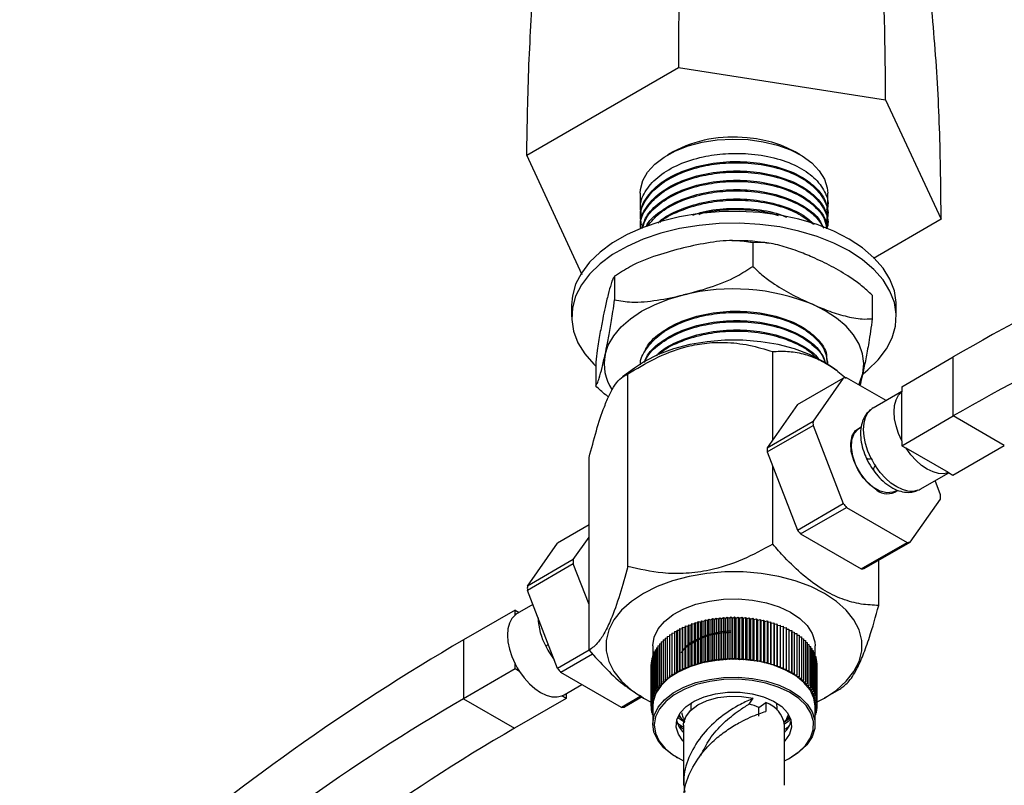
# Model space of a CAD drawing. Units: millimetres. Extents: x 5 to 995, y 5 to 995.
# Drawn here: x 794 to 862, y 142 to 195 of the extents above; entities that cross this region are included whole.
import ezdxf

# ---------------------------------------------------------------- set-up
doc = ezdxf.new("R2010")
doc.units = ezdxf.units.MM

msp = doc.modelspace()

# ---------------------------------------------------------------- linework, layer by layer
at = {"color": 7, "linetype": 'Continuous', "lineweight": 25}
for p, q in [((828.806, 185.735), (839.319, 191.804)), ((839.319, 191.804), (853.679, 189.582)), ((853.679, 189.582), (857.527, 181.292)), ((832.654, 177.445), (828.806, 185.735)), ((838.923, 185.962), (838.57, 185.758)), ((847.764, 185.758), (847.41, 185.962)), ((836.667, 183.105), (836.667, 181.949)), ((849.667, 182.273), (849.667, 183.105)), ((849.667, 181.625), (849.667, 181.705)), ((836.667, 181.381), (836.667, 181.3)), ((849.667, 180.976), (849.667, 181.057)), ((857.527, 181.292), (852.829, 178.58)), ((836.667, 180.733), (836.667, 180.652)), ((844.47, 179.667), (844.47, 178.034)), ((834.889, 177.343), (834.889, 175.709)), ((852.747, 176.04), (852.747, 174.407)), ((831.917, 175.348), (831.917, 174.532)), ((854.417, 174.532), (854.417, 175.348)), ((845.856, 166.024), (845.856, 172.129)), ((833.586, 171.391), (833.586, 169.757)), ((854.799, 169.692), (858.369, 171.754)), ((858.369, 167.671), (858.369, 171.754)), ((836.264, 170.981), (835.45, 170.378)), ((849.667, 171.258), (849.667, 171.264)), ((850.321, 170.795), (850.069, 170.981)), ((835.818, 157.231), (835.818, 170.576)), ((847.566, 168.456), (850.748, 170.293)), ((850.748, 170.293), (848.649, 167.306)), ((853.706, 168.732), (850.967, 170.312)), ((854.799, 169.362), (852.82, 168.22)), ((854.799, 169.692), (854.799, 169.346)), ((854.799, 165.955), (854.799, 169.346)), ((847.566, 168.456), (845.467, 165.469)), ((845.467, 165.469), (848.649, 167.306)), ((854.799, 165.609), (858.369, 167.671)), ((861.905, 165.63), (858.369, 167.671)), ((845.467, 165.177), (848.649, 167.014)), ((848.649, 167.014), (850.748, 161.603)), ((851.978, 166.868), (851.816, 166.775)), ((854.799, 165.955), (854.799, 165.609)), ((845.467, 165.177), (847.566, 159.767)), ((854.799, 165.609), (855.098, 165.437)), ((858.035, 163.741), (855.098, 165.437)), ((858.334, 163.568), (861.905, 165.63)), ((833.128, 151.436), (833.128, 164.781)), ((845.856, 158.784), (845.856, 164.172)), ((856.07, 162.591), (858.049, 163.733)), ((857.484, 162.206), (857.103, 163.187)), ((858.035, 163.741), (858.334, 163.568)), ((854.316, 162.445), (854.473, 162.535)), ((855.385, 158.927), (857.484, 161.913)), ((847.566, 159.767), (850.748, 161.603)), ((847.785, 159.494), (850.967, 161.331)), ((850.967, 161.331), (855.165, 158.907)), ((833.128, 160.121), (830.949, 158.863)), ((832.032, 157.713), (833.128, 159.274)), ((847.785, 159.494), (851.983, 157.07)), ((828.85, 155.876), (830.949, 158.863)), ((851.983, 157.07), (855.165, 158.907)), ((852.203, 157.09), (855.385, 158.927)), ((832.032, 157.713), (828.85, 155.876)), ((853.205, 154.542), (853.205, 157.668)), ((832.032, 157.421), (828.85, 155.584)), ((833.128, 154.594), (832.032, 157.421)), ((830.949, 150.174), (828.85, 155.584)), ((829.23, 154.602), (828.142, 153.974)), ((827.999, 154.221), (824.428, 152.16)), ((827.999, 153.876), (827.999, 154.221)), ((827.999, 154.221), (828.285, 154.056)), ((841.346, 153.496), (841.428, 153.587)), ((841.428, 153.587), (841.428, 150.729)), ((841.428, 153.587), (841.587, 153.54)), ((841.587, 153.54), (841.676, 153.629)), ((841.676, 153.629), (841.676, 150.771)), ((841.676, 153.629), (841.83, 153.578)), ((841.83, 153.578), (841.926, 153.664)), ((841.83, 150.72), (841.83, 153.578)), ((841.926, 153.664), (841.926, 150.807)), ((841.926, 153.664), (842.077, 153.609)), ((842.077, 153.609), (842.18, 153.693)), ((842.077, 153.609), (842.077, 150.751)), ((842.18, 153.693), (842.18, 150.835)), ((842.18, 153.693), (842.326, 153.634)), ((842.326, 153.634), (842.435, 153.716)), ((842.326, 150.776), (842.326, 153.634)), ((842.435, 153.716), (842.435, 150.858)), ((842.435, 153.716), (842.576, 153.653)), ((842.576, 153.653), (842.691, 153.731)), ((842.576, 150.795), (842.576, 153.653)), ((842.691, 153.731), (842.691, 150.873)), ((842.691, 153.731), (842.828, 153.665)), ((842.828, 153.665), (842.949, 153.74)), ((842.828, 150.807), (842.828, 153.665)), ((842.949, 153.74), (842.949, 150.882)), ((842.949, 153.74), (843.08, 153.67)), ((843.08, 153.67), (843.207, 153.743)), ((843.08, 150.812), (843.08, 153.67)), ((843.207, 153.743), (843.207, 150.885)), ((843.207, 153.743), (843.332, 153.669)), ((843.332, 153.669), (843.465, 153.738)), ((843.332, 150.811), (843.332, 153.669)), ((843.465, 153.738), (843.465, 150.88)), ((843.465, 153.738), (843.584, 153.662)), ((843.584, 153.662), (843.722, 153.727)), ((843.584, 150.804), (843.584, 153.662)), ((843.722, 153.727), (843.722, 150.869)), ((843.722, 153.727), (843.836, 153.648)), ((843.836, 153.648), (843.978, 153.709)), ((843.836, 150.79), (843.836, 153.648)), ((843.978, 153.709), (843.978, 150.851)), ((843.978, 153.709), (844.085, 153.627)), ((844.085, 153.627), (844.233, 153.685)), ((844.085, 150.769), (844.085, 153.627)), ((844.233, 153.685), (844.233, 150.827)), ((844.233, 153.685), (844.334, 153.6)), ((844.334, 153.6), (844.485, 153.654)), ((844.334, 150.742), (844.334, 153.6)), ((844.485, 153.654), (844.485, 150.796)), ((844.485, 153.654), (844.579, 153.567)), ((844.579, 153.567), (844.735, 153.617)), ((844.579, 150.709), (844.579, 153.567)), ((844.735, 153.617), (844.735, 150.759)), ((844.735, 153.617), (844.822, 153.527)), ((844.822, 153.527), (844.982, 153.573)), ((844.982, 153.573), (844.982, 150.715)), ((844.982, 153.573), (845.062, 153.481)), ((839.401, 152.835), (839.414, 152.938)), ((839.414, 152.938), (839.414, 150.08)), ((839.414, 152.938), (839.592, 152.931)), ((839.592, 152.931), (839.613, 153.033)), ((839.592, 150.073), (839.592, 152.931)), ((839.613, 153.033), (839.613, 150.175)), ((839.613, 153.033), (839.79, 153.021)), ((839.79, 153.021), (839.82, 153.122)), ((839.79, 150.163), (839.79, 153.021)), ((839.82, 153.122), (839.82, 150.264)), ((839.82, 153.122), (839.996, 153.105)), ((839.996, 153.105), (840.033, 153.206)), ((839.996, 150.248), (839.996, 153.105)), ((840.033, 153.206), (840.033, 150.348)), ((840.033, 153.206), (840.207, 153.185)), ((840.207, 153.185), (840.252, 153.285)), ((840.207, 150.327), (840.207, 153.185)), ((840.252, 153.285), (840.252, 150.427)), ((840.252, 153.285), (840.425, 153.259)), ((840.425, 153.259), (840.477, 153.357)), ((840.425, 150.401), (840.425, 153.259)), ((840.477, 153.357), (840.477, 150.499)), ((840.477, 153.357), (840.648, 153.327)), ((840.648, 153.327), (840.708, 153.424)), ((840.648, 150.469), (840.648, 153.327)), ((840.708, 153.424), (840.708, 150.566)), ((840.708, 153.424), (840.876, 153.389)), ((840.876, 153.389), (840.944, 153.485)), ((840.876, 150.531), (840.876, 153.389)), ((840.944, 153.485), (840.944, 150.627)), ((840.944, 153.485), (841.109, 153.446)), ((841.109, 153.446), (841.184, 153.539)), ((841.109, 150.588), (841.109, 153.446)), ((841.184, 153.539), (841.184, 150.681)), ((841.184, 153.539), (841.346, 153.496)), ((841.346, 150.638), (841.346, 153.496)), ((841.587, 150.682), (841.587, 153.54)), ((844.822, 150.669), (844.822, 153.527)), ((845.062, 153.481), (845.225, 153.523)), ((845.062, 150.623), (845.062, 153.481)), ((845.225, 153.523), (845.225, 150.665)), ((845.225, 153.523), (845.297, 153.429)), ((845.297, 153.429), (845.464, 153.466)), ((845.297, 150.571), (845.297, 153.429)), ((845.464, 153.466), (845.464, 150.608)), ((845.464, 153.466), (845.529, 153.37)), ((845.529, 153.37), (845.698, 153.404)), ((845.529, 150.513), (845.529, 153.37)), ((845.698, 153.404), (845.698, 150.546)), ((845.698, 153.404), (845.755, 153.306)), ((845.755, 153.306), (845.927, 153.335)), ((845.755, 150.448), (845.755, 153.306)), ((845.927, 153.335), (845.927, 150.477)), ((845.927, 153.335), (845.977, 153.236)), ((845.977, 153.236), (846.15, 153.261)), ((845.977, 150.378), (845.977, 153.236)), ((846.15, 153.261), (846.15, 150.403)), ((846.15, 153.261), (846.193, 153.161)), ((846.193, 153.161), (846.368, 153.181)), ((846.193, 150.303), (846.193, 153.161)), ((846.368, 153.181), (846.368, 150.323)), ((846.368, 153.181), (846.402, 153.08)), ((846.402, 153.08), (846.579, 153.095)), ((846.402, 150.222), (846.402, 153.08)), ((846.579, 153.095), (846.579, 150.237)), ((846.579, 153.095), (846.606, 152.993)), ((846.606, 152.993), (846.783, 153.004)), ((846.606, 150.135), (846.606, 152.993)), ((846.783, 153.004), (846.783, 150.146)), ((846.783, 153.004), (846.802, 152.901)), ((846.802, 152.901), (846.98, 152.908)), ((846.802, 150.044), (846.802, 152.901)), ((846.98, 152.908), (846.98, 150.05)), ((846.98, 152.908), (846.991, 152.805)), ((838.39, 152.271), (838.539, 152.288)), ((838.39, 152.271), (838.39, 149.413)), ((838.539, 152.393), (838.696, 152.407)), ((838.539, 152.393), (838.539, 149.535)), ((838.696, 152.511), (838.863, 152.521)), ((838.696, 152.511), (838.696, 149.653)), ((838.863, 152.625), (839.039, 152.631)), ((838.863, 152.625), (838.863, 149.767)), ((839.039, 152.734), (839.217, 152.735)), ((839.039, 152.734), (839.039, 149.876)), ((839.217, 152.735), (839.222, 152.838)), ((839.217, 149.878), (839.217, 152.735)), ((839.222, 152.838), (839.222, 149.981)), ((839.222, 152.838), (839.401, 152.835)), ((839.401, 149.978), (839.401, 152.835)), ((846.991, 152.805), (847.169, 152.806)), ((846.991, 149.947), (846.991, 152.805)), ((847.169, 152.806), (847.169, 149.948)), ((847.169, 152.806), (847.172, 152.703)), ((847.172, 149.845), (847.172, 152.703)), ((847.172, 152.703), (847.35, 152.7)), ((847.35, 152.7), (847.35, 149.842)), ((847.35, 152.597), (847.523, 152.59)), ((847.523, 152.59), (847.523, 149.732)), ((847.523, 152.486), (847.687, 152.475)), ((847.687, 152.475), (847.687, 149.617)), ((847.687, 152.37), (847.842, 152.355)), ((847.842, 152.355), (847.842, 149.498)), ((847.842, 152.25), (847.988, 152.232)), ((847.988, 152.232), (847.988, 149.375)), ((824.428, 152.16), (824.428, 148.077)), ((837.542, 151.75), (837.542, 151.049)), ((837.711, 151.471), (837.798, 151.496)), ((837.798, 151.611), (837.895, 151.636)), ((837.798, 151.611), (837.798, 148.753)), ((837.895, 151.749), (838.004, 151.774)), ((837.895, 151.749), (837.895, 148.891)), ((838.004, 151.884), (838.122, 151.908)), ((838.004, 151.884), (838.004, 149.026)), ((838.122, 152.017), (838.251, 152.038)), ((838.122, 152.017), (838.122, 149.159)), ((838.251, 152.146), (838.39, 152.165)), ((838.251, 152.146), (838.251, 149.288)), ((847.988, 152.126), (848.123, 152.106)), ((848.123, 152.106), (848.123, 149.248)), ((848.123, 151.998), (848.249, 151.976)), ((848.249, 151.976), (848.249, 149.118)), ((848.249, 151.866), (848.365, 151.842)), ((848.365, 151.842), (848.365, 148.985)), ((848.365, 151.731), (848.47, 151.706)), ((848.47, 151.706), (848.47, 148.849)), ((848.47, 151.593), (848.564, 151.568)), ((848.564, 151.568), (848.564, 148.71)), ((848.792, 151.009), (848.792, 151.75)), ((833.131, 151.434), (830.949, 150.174)), ((833.373, 151.173), (831.168, 149.901)), ((837.474, 150.892), (837.516, 150.91)), ((837.474, 150.892), (837.474, 148.034)), ((837.516, 151.039), (837.57, 151.06)), ((837.516, 151.039), (837.516, 148.181)), ((837.57, 151.184), (837.635, 151.208)), ((837.57, 151.184), (837.57, 148.327)), ((837.635, 151.329), (837.711, 151.353)), ((837.635, 151.329), (837.635, 148.471)), ((837.711, 151.471), (837.711, 148.613)), ((842.077, 150.751), (842.18, 150.835)), ((842.18, 150.835), (842.326, 150.776)), ((842.326, 150.776), (842.435, 150.858)), ((842.435, 150.858), (842.576, 150.795)), ((842.576, 150.795), (842.691, 150.873)), ((842.691, 150.873), (842.828, 150.807)), ((842.828, 150.807), (842.949, 150.882)), ((842.949, 150.882), (843.08, 150.812)), ((843.08, 150.812), (843.207, 150.885)), ((843.207, 150.885), (843.332, 150.811)), ((843.332, 150.811), (843.465, 150.88)), ((843.465, 150.88), (843.584, 150.804)), ((843.584, 150.804), (843.722, 150.869)), ((843.722, 150.869), (843.836, 150.79)), ((843.836, 150.79), (843.978, 150.851)), ((843.978, 150.851), (844.085, 150.769)), ((844.085, 150.769), (844.233, 150.827)), ((844.233, 150.827), (844.334, 150.742)), ((848.564, 151.452), (848.648, 151.427)), ((848.648, 151.427), (848.648, 148.569)), ((848.648, 151.308), (848.72, 151.284)), ((848.72, 151.284), (848.72, 148.426)), ((848.72, 151.162), (848.781, 151.139)), ((848.781, 151.139), (848.781, 148.281)), ((848.781, 151.013), (848.831, 150.993)), ((848.831, 150.993), (848.831, 148.135)), ((848.831, 150.863), (848.87, 150.846)), ((848.87, 150.846), (848.87, 147.988)), ((827.999, 150.139), (824.428, 148.077)), ((827.999, 150.139), (827.999, 150.484)), ((828.299, 149.966), (827.999, 150.139)), ((837.417, 150.446), (837.424, 150.451)), ((837.417, 150.446), (837.417, 147.589)), ((837.424, 150.595), (837.444, 150.605)), ((837.424, 150.595), (837.424, 147.737)), ((837.444, 150.744), (837.474, 150.758)), ((837.444, 150.744), (837.444, 147.886)), ((839.592, 150.073), (839.613, 150.175)), ((839.613, 150.175), (839.79, 150.163)), ((839.79, 150.163), (839.82, 150.264)), ((839.82, 150.264), (839.996, 150.248)), ((839.996, 150.248), (840.033, 150.348)), ((840.033, 150.348), (840.207, 150.327)), ((840.207, 150.327), (840.252, 150.427)), ((840.252, 150.427), (840.425, 150.401)), ((840.425, 150.401), (840.477, 150.499)), ((840.477, 150.499), (840.648, 150.469)), ((840.648, 150.469), (840.708, 150.566)), ((840.708, 150.566), (840.876, 150.531)), ((840.876, 150.531), (840.944, 150.627)), ((840.944, 150.627), (841.109, 150.588)), ((841.109, 150.588), (841.184, 150.681)), ((841.184, 150.681), (841.346, 150.638)), ((841.346, 150.638), (841.428, 150.729)), ((841.428, 150.729), (841.587, 150.682)), ((841.587, 150.682), (841.676, 150.771)), ((841.676, 150.771), (841.83, 150.72)), ((841.83, 150.72), (841.926, 150.807)), ((841.926, 150.807), (842.077, 150.751)), ((844.334, 150.742), (844.485, 150.796)), ((844.485, 150.796), (844.579, 150.709)), ((844.579, 150.709), (844.735, 150.759)), ((844.735, 150.759), (844.822, 150.669)), ((844.822, 150.669), (844.982, 150.715)), ((844.982, 150.715), (845.062, 150.623)), ((845.062, 150.623), (845.225, 150.665)), ((845.225, 150.665), (845.297, 150.571)), ((845.297, 150.571), (845.464, 150.608)), ((845.464, 150.608), (845.529, 150.513)), ((845.529, 150.513), (845.698, 150.546)), ((845.698, 150.546), (845.755, 150.448)), ((845.755, 150.448), (845.927, 150.477)), ((845.927, 150.477), (845.977, 150.378)), ((845.977, 150.378), (846.15, 150.403)), ((846.15, 150.403), (846.193, 150.303)), ((846.193, 150.303), (846.368, 150.323)), ((846.368, 150.323), (846.402, 150.222)), ((846.402, 150.222), (846.579, 150.237)), ((846.579, 150.237), (846.606, 150.135)), ((846.606, 150.135), (846.783, 150.146)), ((846.783, 150.146), (846.802, 150.044)), ((848.87, 150.711), (848.897, 150.698)), ((848.897, 150.698), (848.897, 147.84)), ((848.897, 150.557), (848.913, 150.549)), ((848.913, 150.549), (848.913, 147.691)), ((848.913, 150.402), (848.917, 150.4)), ((848.917, 150.4), (848.917, 147.542)), ((835.366, 147.477), (831.168, 149.901)), ((838.539, 149.535), (838.715, 149.551)), ((838.565, 149.433), (838.539, 149.535)), ((838.696, 149.653), (838.874, 149.664)), ((838.715, 149.551), (838.696, 149.653)), ((838.863, 149.767), (839.041, 149.773)), ((838.874, 149.664), (838.863, 149.767)), ((839.039, 149.876), (839.217, 149.878)), ((839.041, 149.773), (839.039, 149.876)), ((839.217, 149.878), (839.222, 149.981)), ((839.222, 149.981), (839.401, 149.978)), ((839.401, 149.978), (839.414, 150.08)), ((839.414, 150.08), (839.592, 150.073)), ((846.802, 150.044), (846.98, 150.05)), ((846.98, 150.05), (846.991, 149.947)), ((846.991, 149.947), (847.169, 149.948)), ((847.169, 149.948), (847.172, 149.845)), ((847.172, 149.845), (847.35, 149.842)), ((847.35, 149.842), (847.345, 149.739)), ((847.345, 149.739), (847.523, 149.732)), ((847.523, 149.732), (847.51, 149.629)), ((847.51, 149.629), (847.687, 149.617)), ((847.687, 149.617), (847.666, 149.514)), ((847.666, 149.514), (847.842, 149.498)), ((847.842, 149.498), (847.813, 149.396)), ((831.392, 148.345), (832.628, 149.058)), ((837.798, 148.753), (837.961, 148.795)), ((837.895, 148.891), (838.061, 148.929)), ((837.961, 148.795), (837.895, 148.891)), ((838.004, 149.026), (838.173, 149.06)), ((838.061, 148.929), (838.004, 149.026)), ((838.122, 149.159), (838.294, 149.188)), ((838.173, 149.06), (838.122, 149.159)), ((838.251, 149.288), (838.425, 149.312)), ((838.294, 149.188), (838.251, 149.288)), ((838.39, 149.413), (838.565, 149.433)), ((838.425, 149.312), (838.39, 149.413)), ((847.813, 149.396), (847.988, 149.375)), ((847.988, 149.375), (847.95, 149.274)), ((847.95, 149.274), (848.123, 149.248)), ((848.123, 149.248), (848.078, 149.148)), ((848.078, 149.148), (848.249, 149.118)), ((848.249, 149.118), (848.196, 149.019)), ((848.196, 149.019), (848.365, 148.985)), ((848.365, 148.985), (848.304, 148.888)), ((848.304, 148.888), (848.47, 148.849)), ((848.47, 148.849), (848.402, 148.753)), ((831.535, 148.098), (827.964, 146.036)), ((831.535, 148.098), (831.235, 148.27)), ((831.535, 148.427), (831.535, 148.098)), ((836.717, 148.257), (835.366, 147.477)), ((836.803, 148.2), (835.586, 147.497)), ((836.802, 148.179), (836.89, 148.128)), ((837.474, 148.034), (837.617, 148.096)), ((837.516, 148.181), (837.664, 148.239)), ((837.617, 148.096), (837.516, 148.181)), ((837.57, 148.327), (837.722, 148.381)), ((837.664, 148.239), (837.57, 148.327)), ((837.635, 148.471), (837.791, 148.521)), ((837.722, 148.381), (837.635, 148.471)), ((837.711, 148.613), (837.87, 148.659)), ((837.791, 148.521), (837.711, 148.613)), ((837.87, 148.659), (837.798, 148.753)), ((844.215, 147.706), (844.501, 148.106)), ((848.402, 148.753), (848.564, 148.71)), ((848.564, 148.71), (848.489, 148.616)), ((848.489, 148.616), (848.648, 148.569)), ((848.648, 148.569), (848.565, 148.477)), ((848.565, 148.477), (848.72, 148.426)), ((848.72, 148.426), (848.631, 148.337)), ((848.631, 148.337), (848.781, 148.281)), ((848.781, 148.281), (848.685, 148.194)), ((848.685, 148.194), (848.831, 148.135)), ((848.831, 148.135), (848.729, 148.051)), ((849.443, 148.128), (850.516, 148.747)), ((824.428, 148.077), (827.964, 146.036)), ((837.417, 147.589), (837.544, 147.661)), ((837.542, 147.515), (837.417, 147.589)), ((837.421, 147.586), (837.421, 147.44)), ((837.421, 147.44), (837.542, 147.515)), ((837.542, 147.375), (837.421, 147.44)), ((837.424, 147.737), (837.557, 147.806)), ((837.544, 147.661), (837.424, 147.737)), ((837.436, 147.431), (837.436, 147.291)), ((837.444, 147.886), (837.581, 147.951)), ((837.557, 147.806), (837.444, 147.886)), ((837.581, 147.951), (837.474, 148.034)), ((837.542, 147.565), (837.542, 146.32)), ((844.896, 147.473), (845.367, 147.81)), ((844.896, 146.861), (844.896, 147.473)), ((845.367, 147.81), (845.367, 147.197)), ((848.729, 148.051), (848.87, 147.988)), ((848.87, 147.988), (848.761, 147.906)), ((848.761, 147.906), (848.897, 147.84)), ((848.897, 147.84), (848.782, 147.761)), ((848.782, 147.761), (848.913, 147.691)), ((848.913, 147.691), (848.791, 147.615)), ((848.791, 147.615), (848.917, 147.542)), ((848.792, 146.32), (848.792, 147.565)), ((848.917, 147.542), (848.792, 147.471)), ((848.792, 147.468), (848.909, 147.393)), ((848.909, 147.538), (848.909, 147.393)), ((837.436, 147.291), (837.542, 147.363)), ((837.542, 147.239), (837.436, 147.291)), ((837.463, 147.278), (837.463, 147.143)), ((837.463, 147.143), (837.542, 147.201)), ((837.542, 147.108), (837.463, 147.143)), ((837.502, 147.126), (837.502, 146.995)), ((837.502, 146.995), (837.542, 147.028)), ((837.542, 146.979), (837.502, 146.995)), ((839.286, 146.768), (839.756, 146.449)), ((839.352, 146.853), (839.513, 146.744)), ((846.771, 146.547), (847.017, 146.727)), ((848.909, 147.393), (848.792, 147.332)), ((848.792, 147.313), (848.89, 147.245)), ((848.89, 147.245), (848.792, 147.198)), ((848.792, 147.149), (848.859, 147.097)), ((848.859, 147.097), (848.792, 147.068)), ((848.792, 146.971), (848.817, 146.95)), ((848.817, 146.95), (848.792, 146.94)), ((848.817, 147.078), (848.817, 146.95)), ((848.859, 147.23), (848.859, 147.097)), ((848.89, 147.383), (848.89, 147.245)), ((839.426, 146.154), (839.667, 145.991)), ((839.667, 146.238), (839.667, 142.08)), ((846.667, 142.08), (846.667, 146.238)), ((839.189, 144.024), (839.259, 143.983)), ((847.074, 143.983), (847.145, 144.024))]:
    msp.add_line(p, q, dxfattribs=at)
at = {"color": 8, "linetype": 'Continuous', "lineweight": 25}
msp.add_line((830.42, 151.19), (830.712, 150.783), dxfattribs=at)
at = {"color": 7, "linetype": 'Continuous', "lineweight": 25, "flags": 128}
for points in [[(836.667, 183.105), (836.682, 183.365), (836.845, 183.978), (837.18, 184.567), (837.678, 185.116), (838.326, 185.61), (839.106, 186.036), (839.997, 186.381), (840.975, 186.638), (842.012, 186.798), (843.08, 186.857), (844.151, 186.814)], [(844.151, 186.814), (845.195, 186.67), (846.184, 186.429), (847.09, 186.097), (847.89, 185.683), (848.56, 185.199), (849.084, 184.658), (849.446, 184.075), (849.637, 183.465), (849.667, 183.105)], [(842.15, 181.816), (840.754, 181.691), (839.396, 181.467), (838.097, 181.146), (836.878, 180.733), (835.759, 180.236), (834.756, 179.661), (833.886, 179.019), (833.162, 178.318), (832.596, 177.571), (832.197, 176.789), (831.971, 175.984), (831.917, 175.348)], [(854.417, 175.348), (854.412, 175.528), (854.285, 176.34), (853.982, 177.137), (853.508, 177.905), (852.871, 178.633), (852.082, 179.309), (851.151, 179.923), (850.095, 180.465), (848.93, 180.926), (847.673, 181.299), (846.346, 181.578), (844.968, 181.759), (843.562, 181.839), (842.15, 181.816)], [(842.15, 180.999), (840.754, 180.875), (839.396, 180.65), (838.097, 180.329), (836.878, 179.917), (835.759, 179.419), (834.756, 178.845), (833.886, 178.202), (833.162, 177.502), (832.596, 176.754), (832.197, 175.972), (831.971, 175.167), (831.921, 174.352), (832.049, 173.54), (832.352, 172.743), (832.825, 171.975), (833.462, 171.247), (833.586, 171.127)], [(852.116, 170.596), (852.448, 170.861), (853.171, 171.562), (853.737, 172.309), (854.136, 173.091), (854.363, 173.896), (854.412, 174.711), (854.285, 175.524), (853.982, 176.32), (853.508, 177.089), (852.871, 177.817), (852.082, 178.493), (851.151, 179.107), (850.095, 179.648), (848.93, 180.109), (847.673, 180.482), (846.346, 180.761), (844.968, 180.942), (843.562, 181.022), (842.15, 180.999)], [(834.238, 171.917), (834.461, 172.584), (834.834, 173.229), (835.349, 173.84), (835.998, 174.407), (836.77, 174.92), (837.651, 175.371), (838.626, 175.751), (839.679, 176.055)], [(852.096, 170.614), (852.167, 171.292), (852.083, 171.97), (851.848, 172.636), (851.464, 173.279), (850.937, 173.887), (850.278, 174.45), (849.498, 174.958), (848.608, 175.404)], [(850.069, 170.981), (849.354, 171.449), (848.41, 171.921), (847.36, 172.31), (846.224, 172.61), (845.027, 172.813), (843.791, 172.915), (842.542, 172.915), (841.307, 172.813), (840.109, 172.61), (838.973, 172.31), (837.923, 171.921), (836.979, 171.449), (836.264, 170.981)], [(851.813, 169.824), (851.872, 169.947), (852.096, 170.614)], [(854.799, 165.955), (854.572, 166.463), (854.405, 166.977), (854.303, 167.48), (854.268, 167.957), (854.303, 168.395), (854.405, 168.78), (854.572, 169.1), (854.799, 169.346)], [(852.677, 164.731), (852.451, 165.239), (852.284, 165.752), (852.181, 166.255), (852.147, 166.732), (852.181, 167.17), (852.284, 167.555), (852.451, 167.875), (852.677, 168.122)], [(853.066, 162.528), (852.58, 162.886), (852.129, 163.371), (851.748, 163.949), (851.465, 164.576), (851.301, 165.205), (851.267, 165.79), (851.367, 166.288), (851.593, 166.661), (851.928, 166.882), (851.965, 166.894)], [(854.316, 162.445), (854.182, 162.382), (853.77, 162.331), (853.307, 162.448), (852.825, 162.726), (852.362, 163.144), (851.951, 163.67), (851.622, 164.266), (851.4, 164.888), (851.303, 165.489), (851.335, 166.024), (851.497, 166.455), (851.774, 166.749), (851.816, 166.775)], [(858.035, 163.741), (857.708, 163.668), (857.347, 163.684), (856.963, 163.788), (856.566, 163.977), (856.17, 164.245), (855.786, 164.585), (855.425, 164.986), (855.098, 165.437)], [(855.913, 162.517), (855.587, 162.443), (855.226, 162.459), (854.841, 162.563), (854.445, 162.752), (854.049, 163.02), (853.664, 163.36), (853.303, 163.762), (852.977, 164.212)], [(849.442, 155.373), (848.485, 155.852), (847.42, 156.247), (846.268, 156.55), (845.053, 156.756), (843.8, 156.86), (842.534, 156.86), (841.28, 156.756), (840.065, 156.55), (838.913, 156.247), (837.848, 155.852), (836.891, 155.373), (836.062, 154.82), (835.377, 154.205), (834.851, 153.541), (834.494, 152.839), (834.314, 152.116), (834.314, 151.385), (834.494, 150.661), (834.851, 149.96), (835.377, 149.295), (836.062, 148.68), (836.891, 148.127), (837.421, 147.845)], [(837.542, 151.75), (837.542, 151.773), (837.639, 152.352), (837.914, 152.912), (838.358, 153.435), (838.957, 153.904), (839.69, 154.303), (840.536, 154.62), (841.466, 154.845), (842.451, 154.971), (843.458, 154.993), (844.457, 154.911), (845.414, 154.727), (846.298, 154.448), (847.082, 154.081), (847.74, 153.64), (848.252, 153.139), (848.599, 152.592), (848.772, 152.019), (848.792, 151.75)], [(848.89, 147.834), (849.442, 148.127), (850.271, 148.68), (850.956, 149.295), (851.482, 149.96), (851.839, 150.661), (852.019, 151.385), (852.019, 152.116), (851.839, 152.839), (851.482, 153.541), (850.956, 154.205), (850.271, 154.82), (849.442, 155.373)], [(827.999, 153.876), (827.773, 153.629), (827.606, 153.309), (827.503, 152.924), (827.469, 152.486), (827.503, 152.009), (827.606, 151.506), (827.773, 150.992), (827.999, 150.484)], [(841.953, 150.736), (840.992, 150.56), (840.101, 150.288), (839.308, 149.928), (838.639, 149.492), (838.116, 148.995), (837.755, 148.451), (837.568, 147.879), (837.542, 147.565)], [(848.792, 147.565), (848.708, 148.123), (848.447, 148.685), (848.016, 149.211), (847.428, 149.685), (846.704, 150.09), (845.867, 150.414), (844.942, 150.647), (843.961, 150.78), (842.954, 150.81), (841.953, 150.736)], [(828.299, 149.966), (828.625, 149.515), (828.986, 149.114), (829.371, 148.774), (829.767, 148.506), (830.163, 148.317), (830.548, 148.213), (830.909, 148.197), (831.235, 148.27)], [(839.189, 144.024), (838.905, 144.201), (838.318, 144.674), (837.887, 145.2), (837.625, 145.763), (837.542, 146.343), (837.639, 146.922), (837.914, 147.482), (838.358, 148.005), (838.957, 148.474), (839.69, 148.873), (840.536, 149.19), (841.466, 149.415), (842.451, 149.541), (843.458, 149.563), (844.457, 149.481), (845.414, 149.297), (846.298, 149.018), (847.082, 148.651), (847.74, 148.21), (848.252, 147.709), (848.599, 147.162), (848.772, 146.589), (848.765, 146.006), (848.578, 145.434), (848.217, 144.891), (847.694, 144.393), (847.145, 144.024)], [(846.667, 143.771), (846.957, 143.918), (847.614, 144.346), (848.128, 144.834), (848.482, 145.368), (848.666, 145.93), (848.673, 146.502), (848.503, 147.065), (848.161, 147.602), (847.659, 148.095), (847.013, 148.528), (846.243, 148.888), (845.374, 149.162), (844.434, 149.343), (843.453, 149.424), (842.463, 149.402), (841.496, 149.279), (840.583, 149.058), (839.752, 148.746), (839.031, 148.354), (838.444, 147.893), (838.008, 147.38), (837.737, 146.83), (837.642, 146.261), (837.724, 145.691), (837.98, 145.139), (838.404, 144.622), (838.981, 144.157), (839.667, 143.771)], [(839.667, 145.121), (839.634, 145.155), (839.313, 145.619), (839.173, 146.112), (839.219, 146.61), (839.45, 147.092), (839.854, 147.533), (840.414, 147.914), (841.102, 148.216), (841.887, 148.426), (842.731, 148.534), (843.596, 148.534), (844.441, 148.427), (845.226, 148.218), (845.915, 147.916), (846.476, 147.536), (846.881, 147.095), (847.113, 146.614), (847.161, 146.115), (847.022, 145.622), (846.702, 145.158), (846.667, 145.121)], [(839.667, 146.238), (839.673, 146.36), (839.821, 146.831), (840.157, 147.269), (840.662, 147.65), (841.308, 147.95), (842.059, 148.155), (842.872, 148.252), (843.701, 148.235), (844.501, 148.106)], [(840.227, 147.808), (840.18, 147.626), (840.181, 147.293)], [(846.152, 147.293), (846.165, 147.518), (846.108, 147.803)]]:
    msp.add_lwpolyline(points, dxfattribs=at)
at = {"color": 7, "linetype": 'Continuous', "lineweight": 25}
for centre, radius, start, end in [((843.073, 178.136), 8.859, 83.50036, 117.93046), ((843.52, 178.846), 8.11, 61.33434, 86.07042), ((914.308, 76.366), 110.58, 107.40217, 120.3887), ((912.324, 75.667), 106.657, 107.40217, 120.3887), ((843.136, 161.919), 14.552, 67.91232, 103.74187), ((837.389, 171.27), 3.217, 168.40059, 213.10608), ((851.081, 167.799), 2.516, 92.60111, 97.61792), ((853.366, 167.276), 1.091, 120.00781, 129.13506), ((854.539, 167.16), 5.893, 178.57765, 181.42235), ((851.357, 165.323), 5.893, 178.57765, 181.42235), ((857.687, 167.277), 5.62, 206.94645, 213.05355), ((853.79, 163.434), 1.16, 231.37576, 306.56961), ((855.524, 163.537), 1.092, 290.88034, 299.9821), ((851.593, 162.059), 5.893, 358.57765, 1.42235), ((858.733, 167.798), 10.106, 217.80188, 219.78727), ((855.551, 165.961), 10.106, 217.80188, 219.78727), ((855.051, 161.421), 2.516, 272.60111, 277.61792), ((837.922, 157.567), 5.893, 178.57765, 181.42235), ((851.869, 159.584), 2.516, 272.60111, 277.61792), ((834.74, 155.73), 5.893, 178.57765, 181.42235), ((828.688, 153.029), 1.091, 120.01063, 129.13224), ((903.109, 17.377), 156.068, 120.27464, 130.59147), ((835.13, 154.255), 5.62, 206.94645, 213.05355), ((833.009, 153.031), 5.62, 206.94645, 213.05355), ((838.934, 156.368), 10.106, 217.80188, 219.78727), ((830.846, 149.29), 1.092, 290.88034, 299.9821), ((900.318, 18.075), 150.532, 120.27464, 130.59147), ((835.252, 149.991), 2.516, 272.60111, 277.61792), ((843.406, 144.233), 3.566, 65.30385, 76.88448), ((844.79, 146.009), 1.89, 6.95649, 72.23208), ((903.854, 16.034), 150.532, 120.27464, 130.59147), ((840.959, 147.012), 1.818, 194.88326, 224.69608), ((845.376, 147.011), 1.817, 315.29275, 345.12792)]:
    msp.add_arc(centre, radius, start, end, dxfattribs=at)
at = {"color": 8, "linetype": 'Continuous', "lineweight": 25}
msp.add_arc((834.152, 153.85), 4.565, 182.2077, 207.97863, dxfattribs=at)
at = {"color": 7, "linetype": 'Continuous', "lineweight": 25}
for points, knots in [([(857.527, 181.292), (857.507, 183.396), (857.467, 187.556), (857.104, 193.782), (856.477, 199.946), (855.534, 206.081), (854.247, 212.215), (852.701, 217.943), (850.961, 223.266), (849.098, 228.194), (846.951, 233.186), (844.504, 238.255), (841.748, 243.404), (838.942, 248.179), (836.161, 252.53), (833.483, 256.413), (830.667, 260.174), (827.727, 263.762), (824.697, 267.105), (821.592, 270.156), (818.427, 272.872), (815.197, 275.22), (811.909, 277.147), (808.6, 278.654), (805.305, 279.769), (802.083, 280.509), (798.972, 280.903), (796.031, 280.976), (793.293, 280.762), (790.799, 280.284), (788.553, 279.601), (787.215, 278.914), (786.576, 278.586)], [0, 0, 0, 0, 0.047762, 0.094421, 0.140034, 0.184711, 0.228633, 0.272064, 0.306081, 0.34024, 0.374797, 0.410049, 0.446318, 0.483714, 0.512788, 0.542097, 0.571482, 0.600825, 0.630061, 0.658669, 0.687241, 0.715935, 0.74498, 0.775013, 0.805402, 0.835923, 0.86627, 0.896078, 0.92444, 0.951489, 0.976812, 1, 1, 1, 1]), ([(853.679, 189.582), (853.664, 191.495), (853.635, 195.289), (853.363, 200.833), (852.88, 206.262), (852.14, 211.604), (851.112, 216.903), (849.855, 221.828), (848.422, 226.395), (846.873, 230.616), (845.07, 234.894), (842.995, 239.249), (840.639, 243.688), (838.056, 248.109), (835.276, 252.441), (832.344, 256.595), (829.247, 260.545), (826.244, 263.939), (823.397, 266.767), (820.742, 269.066), (818.057, 271.026), (815.351, 272.595), (812.655, 273.777), (809.989, 274.606), (807.394, 275.106), (804.893, 275.307), (802.526, 275.242), (800.314, 274.947), (798.282, 274.448), (796.433, 273.801), (795.294, 273.199), (794.75, 272.912)], [0, 0, 0, 0, 0.049708, 0.098576, 0.146534, 0.193538, 0.239592, 0.284793, 0.31985, 0.354688, 0.389552, 0.424759, 0.460701, 0.497573, 0.533299, 0.569178, 0.604927, 0.640378, 0.668017, 0.695545, 0.723141, 0.751072, 0.780022, 0.809433, 0.839104, 0.868732, 0.897938, 0.925798, 0.952401, 0.977289, 1, 1, 1, 1]), ([(795.576, 262.997), (796.096, 263.28), (797.195, 263.878), (798.973, 264.609), (800.94, 265.23), (803.073, 265.67), (805.34, 265.876), (807.716, 265.793), (810.172, 265.362), (812.684, 264.526), (815.232, 263.21), (817.77, 261.398), (820.259, 259.176), (822.674, 256.609), (824.992, 253.762), (827.187, 250.697), (829.234, 247.475), (831.281, 243.855), (833.235, 239.884), (834.981, 235.626), (836.368, 231.44), (837.434, 227.316), (838.222, 223.236), (838.773, 219.175), (839.172, 214.586), (839.38, 209.46), (839.415, 203.745), (839.35, 197.895), (839.329, 193.843), (839.319, 191.804)], [0, 0, 0, 0, 0.025264, 0.053315, 0.083379, 0.114717, 0.14665, 0.178584, 0.21005, 0.240774, 0.270764, 0.300406, 0.330144, 0.360229, 0.390741, 0.421625, 0.452734, 0.483854, 0.523298, 0.561987, 0.600385, 0.639064, 0.678408, 0.71863, 0.759811, 0.817951, 0.877608, 0.938415, 1, 1, 1, 1]), ([(828.806, 185.735), (828.841, 187.824), (828.909, 191.976), (829.313, 198.121), (829.745, 204.206), (830.082, 210.257), (830.155, 215.641), (829.952, 220.341), (829.559, 224.336), (828.899, 228.358), (827.927, 232.416), (826.599, 236.503), (824.987, 240.375), (823.182, 243.981), (821.257, 247.274), (819.142, 250.385), (816.861, 253.253), (814.438, 255.816), (811.896, 258.007), (809.262, 259.764), (806.571, 260.997), (803.88, 261.73), (801.225, 262.046), (798.645, 262.011), (796.178, 261.69), (793.866, 261.147), (791.754, 260.441), (789.872, 259.65), (788.756, 259.043), (788.227, 258.755)], [0, 0, 0, 0, 0.062698, 0.124583, 0.185261, 0.244347, 0.301589, 0.338074, 0.37388, 0.409216, 0.44442, 0.479962, 0.516151, 0.547271, 0.578379, 0.609263, 0.639774, 0.669859, 0.699597, 0.729239, 0.759228, 0.789952, 0.821418, 0.853351, 0.885284, 0.916622, 0.946685, 0.974737, 1, 1, 1, 1]), ([(836.767, 181.542), (836.72, 181.78), (836.603, 182.384), (837.03, 183.355), (837.945, 184.342), (839.32, 185.135), (840.919, 185.643), (842.573, 185.876), (844.263, 185.871), (845.988, 185.595), (847.568, 185.018), (848.796, 184.2), (849.511, 183.223), (849.77, 182.427), (849.619, 182.004), (849.592, 181.929)], [0, 0, 0, 0, 0.055499, 0.141233, 0.228873, 0.315093, 0.401522, 0.475022, 0.547205, 0.633528, 0.721152, 0.806837, 0.893911, 0.981222, 1, 1, 1, 1]), ([(836.767, 180.894), (836.72, 181.131), (836.603, 181.736), (837.03, 182.707), (837.945, 183.694), (839.32, 184.487), (840.919, 184.995), (842.573, 185.228), (844.263, 185.223), (845.988, 184.947), (847.568, 184.37), (848.796, 183.552), (849.511, 182.575), (849.77, 181.779), (849.619, 181.356), (849.592, 181.281)], [0, 0, 0, 0, 0.055499, 0.141233, 0.228873, 0.315093, 0.401522, 0.475022, 0.547205, 0.633528, 0.721152, 0.806837, 0.893911, 0.981222, 1, 1, 1, 1]), ([(836.721, 181.384), (836.705, 181.485), (836.631, 181.952), (837.043, 182.788), (837.941, 183.775), (839.321, 184.568), (841.009, 185.105), (842.878, 185.341), (844.774, 185.258), (846.534, 184.87), (848.017, 184.208), (849.073, 183.328), (849.634, 182.461), (849.609, 181.904), (849.6, 181.705)], [0, 0, 0, 0, 0.02516, 0.116414, 0.209697, 0.301469, 0.393463, 0.486706, 0.577864, 0.670619, 0.76349, 0.854591, 0.947785, 1, 1, 1, 1]), ([(836.721, 180.735), (836.705, 180.837), (836.631, 181.304), (837.043, 182.139), (837.941, 183.127), (839.321, 183.92), (841.009, 184.456), (842.878, 184.693), (844.774, 184.61), (846.534, 184.222), (848.017, 183.56), (849.073, 182.68), (849.634, 181.813), (849.609, 181.256), (849.6, 181.057)], [0, 0, 0, 0, 0.02516, 0.116414, 0.209697, 0.301469, 0.393463, 0.486706, 0.577864, 0.670619, 0.76349, 0.854591, 0.947785, 1, 1, 1, 1]), ([(836.721, 180.654), (836.705, 180.756), (836.631, 181.223), (837.043, 182.058), (837.941, 183.046), (839.321, 183.839), (840.918, 184.346), (842.574, 184.579), (844.263, 184.575), (845.988, 184.299), (847.568, 183.722), (848.796, 182.904), (849.511, 181.927), (849.77, 181.13), (849.619, 180.708), (849.592, 180.633)], [0, 0, 0, 0, 0.0244158, 0.1129709, 0.2034951, 0.2925531, 0.381826, 0.4577449, 0.5323031, 0.6214678, 0.711975, 0.8004796, 0.8904198, 0.9806036, 1, 1, 1, 1]), ([(836.792, 180.666), (836.871, 180.936), (837.058, 181.578), (837.96, 182.478), (839.316, 183.272), (841.011, 183.808), (842.878, 184.045), (844.775, 183.962), (846.533, 183.574), (848.019, 182.912), (849.066, 182.032), (849.607, 181.238), (849.595, 180.757), (849.592, 180.633)], [0, 0, 0, 0, 0.07283, 0.172942, 0.271433, 0.370161, 0.470231, 0.568062, 0.667608, 0.767277, 0.865048, 0.965065, 1, 1, 1, 1]), ([(836.84, 180.711), (836.908, 180.938), (837.087, 181.537), (837.962, 182.396), (839.315, 183.191), (840.92, 183.698), (842.573, 183.931), (844.264, 183.927), (845.986, 183.651), (847.574, 183.074), (848.774, 182.256), (849.486, 181.41), (849.553, 180.842), (849.578, 180.628)], [0, 0, 0, 0, 0.062535, 0.164551, 0.264914, 0.365519, 0.451076, 0.535099, 0.635582, 0.737578, 0.837318, 0.938676, 1, 1, 1, 1]), ([(837.09, 180.798), (837.092, 180.804), (837.233, 181.177), (837.987, 181.825), (839.309, 182.625), (841.013, 183.16), (842.878, 183.397), (844.773, 183.313), (846.538, 182.926), (848.001, 182.262), (849.016, 181.482), (849.287, 180.908), (849.399, 180.671)], [0, 0, 0, 0, 0.002013, 0.118033, 0.232174, 0.346591, 0.462561, 0.575938, 0.691302, 0.806809, 0.920116, 1, 1, 1, 1]), ([(837.18, 180.824), (837.434, 181.134), (837.963, 181.78), (839.327, 182.541), (840.917, 183.051), (842.574, 183.283), (844.263, 183.278), (845.989, 183.003), (847.562, 182.424), (848.78, 181.637), (849.188, 181.005), (849.384, 180.701)], [0, 0, 0, 0, 0.10825, 0.225205, 0.342443, 0.442143, 0.540057, 0.657152, 0.77601, 0.892239, 1, 1, 1, 1]), ([(837.917, 181.037), (837.953, 181.077), (838.287, 181.442), (839.348, 181.965), (841.002, 182.515), (842.88, 182.748), (844.776, 182.667), (846.525, 182.274), (847.914, 181.686), (848.481, 181.167), (848.718, 180.951)], [0, 0, 0, 0, 0.0175845, 0.1629289, 0.3086239, 0.456298, 0.6006694, 0.7475708, 0.8946547, 1, 1, 1, 1]), ([(838.022, 181.068), (838.024, 181.07), (838.33, 181.395), (839.355, 181.882), (840.911, 182.405), (842.575, 182.634), (844.264, 182.631), (845.981, 182.352), (847.567, 181.796), (848.296, 181.243), (848.647, 180.977)], [0, 0, 0, 0, 0.0009076, 0.151059, 0.3015725, 0.4295712, 0.5552761, 0.7056072, 0.8582017, 1, 1, 1, 1]), ([(840.315, 181.584), (840.55, 181.666), (841.337, 181.938), (842.892, 182.094), (844.754, 182.007), (846.118, 181.764), (846.703, 181.489), (846.809, 181.439)], [0, 0, 0, 0, 0.117708, 0.394192, 0.664494, 0.939532, 1, 1, 1, 1]), ([(840.739, 181.638), (840.836, 181.67), (841.399, 181.858), (842.587, 181.977), (844.247, 181.974), (845.53, 181.822), (846.142, 181.589), (846.241, 181.551)], [0, 0, 0, 0, 0.057866, 0.336275, 0.609694, 0.936677, 1, 1, 1, 1]), ([(844.47, 179.667), (844.078, 179.73), (843.14, 179.881), (841.501, 179.717), (840.292, 179.454), (839.679, 179.321)], [0, 0, 0, 0, 0.2615273, 0.6264013, 1, 1, 1, 1]), ([(845.623, 179.619), (845.347, 179.661), (844.632, 179.769), (843.758, 179.824), (843.169, 179.806), (843.028, 179.802)], [0, 0, 0, 0, 0.324528, 0.838531, 1, 1, 1, 1]), ([(848.608, 178.67), (848.259, 178.817), (847.504, 179.134), (846.344, 179.505), (845.293, 179.718), (844.696, 179.681), (844.47, 179.667)], [0, 0, 0, 0, 0.246257, 0.532339, 0.823175, 1, 1, 1, 1]), ([(839.679, 179.321), (839.065, 179.156), (837.825, 178.824), (836.186, 178.187), (835.252, 177.579), (834.889, 177.343)], [0, 0, 0, 0, 0.37512, 0.756984, 1, 1, 1, 1]), ([(852.747, 176.04), (852.507, 176.264), (852.021, 176.72), (851.073, 177.391), (849.93, 178.062), (849.051, 178.466), (848.608, 178.67)], [0, 0, 0, 0, 0.187923, 0.380265, 0.68811, 1, 1, 1, 1]), ([(839.679, 176.055), (840.294, 176.22), (841.534, 176.553), (843.173, 177.189), (844.107, 177.797), (844.47, 178.034)], [0, 0, 0, 0, 0.37512, 0.756984, 1, 1, 1, 1]), ([(844.47, 178.034), (844.71, 177.809), (845.196, 177.354), (846.144, 176.682), (847.287, 176.012), (848.166, 175.607), (848.608, 175.404)], [0, 0, 0, 0, 0.187923, 0.380265, 0.68811, 1, 1, 1, 1]), ([(834.889, 177.343), (834.851, 177.289), (834.775, 177.182), (834.626, 176.757), (834.446, 176.105), (834.307, 175.492), (834.238, 175.183)], [0, 0, 0, 0, 0.187923, 0.380265, 0.68811, 1, 1, 1, 1]), ([(834.238, 171.917), (834.293, 172.174), (834.412, 172.731), (834.594, 173.703), (834.76, 174.706), (834.854, 175.434), (834.889, 175.709)], [0, 0, 0, 0, 0.246257, 0.532339, 0.823175, 1, 1, 1, 1]), ([(834.889, 175.709), (835.281, 175.646), (836.219, 175.495), (837.857, 175.66), (839.067, 175.922), (839.679, 176.055)], [0, 0, 0, 0, 0.261527, 0.626401, 1, 1, 1, 1]), ([(848.608, 175.404), (848.958, 175.257), (849.713, 174.939), (850.873, 174.569), (851.924, 174.356), (852.521, 174.393), (852.747, 174.407)], [0, 0, 0, 0, 0.246257, 0.532339, 0.823175, 1, 1, 1, 1]), ([(834.238, 175.183), (834.183, 174.926), (834.064, 174.369), (833.881, 173.397), (833.716, 172.394), (833.622, 171.666), (833.586, 171.391)], [0, 0, 0, 0, 0.246257, 0.532339, 0.823175, 1, 1, 1, 1]), ([(836.689, 171.216), (836.688, 171.222), (836.645, 171.595), (837.058, 172.336), (837.937, 173.324), (839.322, 174.117), (840.918, 174.624), (842.574, 174.857), (844.263, 174.853), (845.987, 174.577), (847.572, 174), (848.78, 173.183), (849.542, 172.24), (849.608, 171.569), (849.639, 171.253)], [0, 0, 0, 0, 0.001679, 0.095113, 0.190624, 0.284588, 0.378779, 0.45888, 0.537546, 0.631623, 0.727116, 0.820496, 0.915391, 1, 1, 1, 1]), ([(836.984, 172.095), (837.017, 172.195), (837.174, 172.663), (837.973, 173.401), (839.313, 174.199), (841.012, 174.734), (842.878, 174.971), (844.775, 174.888), (846.533, 174.5), (848.02, 173.838), (849.064, 172.958), (849.6, 172.183), (849.592, 171.722), (849.59, 171.618)], [0, 0, 0, 0, 0.028409, 0.133942, 0.237766, 0.34184, 0.447328, 0.550457, 0.655393, 0.76046, 0.863524, 0.968957, 1, 1, 1, 1]), ([(836.952, 171.363), (836.994, 171.491), (837.155, 171.988), (837.97, 172.754), (839.313, 173.551), (841.011, 174.086), (842.878, 174.323), (844.773, 174.24), (846.538, 173.852), (848.002, 173.188), (849.043, 172.381), (849.325, 171.776), (849.45, 171.508)], [0, 0, 0, 0, 0.038237, 0.148915, 0.2578, 0.366949, 0.47758, 0.585736, 0.695788, 0.805977, 0.914067, 1, 1, 1, 1]), ([(836.991, 171.386), (837.023, 171.478), (837.178, 171.94), (837.974, 172.672), (839.312, 173.47), (840.92, 173.976), (842.573, 174.209), (844.264, 174.205), (845.985, 173.929), (847.579, 173.353), (848.758, 172.532), (849.405, 171.836), (849.474, 171.427), (849.484, 171.369)], [0, 0, 0, 0, 0.027946, 0.139015, 0.248287, 0.357821, 0.450971, 0.542451, 0.651853, 0.762902, 0.871494, 0.981847, 1, 1, 1, 1]), ([(852.747, 174.407), (852.709, 174.114), (852.633, 173.523), (852.484, 172.584), (852.304, 171.593), (852.165, 170.942), (852.096, 170.614)], [0, 0, 0, 0, 0.187923, 0.380265, 0.68811, 1, 1, 1, 1]), ([(837.8, 171.839), (837.872, 171.921), (838.237, 172.331), (839.343, 172.894), (841.003, 173.44), (842.881, 173.674), (844.771, 173.591), (846.545, 173.206), (847.977, 172.534), (848.828, 171.957), (849.023, 171.606), (849.035, 171.586)], [0, 0, 0, 0, 0.033913, 0.170227, 0.306869, 0.445367, 0.580768, 0.718542, 0.856487, 0.991803, 1, 1, 1, 1]), ([(837.962, 171.931), (837.984, 171.954), (838.306, 172.302), (839.351, 172.809), (840.912, 173.331), (842.576, 173.561), (844.261, 173.556), (845.995, 173.283), (847.543, 172.697), (848.531, 172.12), (848.812, 171.73), (848.861, 171.662)], [0, 0, 0, 0, 0.010176, 0.153352, 0.296873, 0.418925, 0.53879, 0.682137, 0.827643, 0.969929, 1, 1, 1, 1]), ([(835.818, 170.576), (836.432, 170.947), (837.678, 171.702), (839.494, 172.408), (841.133, 172.738), (842.642, 172.802), (844.248, 172.611), (845.315, 172.291), (845.856, 172.129)], [0, 0, 0, 0, 0.1961588, 0.3985857, 0.5261674, 0.6579216, 0.8266671, 1, 1, 1, 1]), ([(845.856, 172.129), (845.894, 172.132), (846.267, 172.163), (846.999, 172.164), (848.04, 171.984), (849.065, 171.59), (850.024, 171.046), (850.64, 170.539), (850.937, 170.294)], [0, 0, 0, 0, 0.024216, 0.243189, 0.461742, 0.645091, 0.828317, 1, 1, 1, 1]), ([(833.586, 169.757), (833.624, 169.811), (833.701, 169.918), (833.85, 170.343), (834.03, 170.995), (834.168, 171.608), (834.238, 171.917)], [0, 0, 0, 0, 0.1879226, 0.3802653, 0.68811, 1, 1, 1, 1]), ([(849.59, 171.618), (849.623, 171.528), (849.662, 171.421), (849.655, 171.313), (849.653, 171.295)], [0, 0, 0, 0, 0.835823, 1, 1, 1, 1]), ([(852.096, 170.614), (852.041, 170.361), (851.975, 170.06), (851.91, 169.814), (851.899, 169.774)], [0, 0, 0, 0, 0.837071, 1, 1, 1, 1]), ([(833.128, 164.781), (833.293, 165.412), (833.627, 166.693), (834.113, 168.166), (834.553, 169.189), (834.957, 169.891), (835.387, 170.378), (835.673, 170.51), (835.818, 170.576)], [0, 0, 0, 0, 0.196159, 0.398586, 0.526167, 0.657922, 0.826667, 1, 1, 1, 1]), ([(834.482, 168.991), (834.412, 169.039), (834.097, 169.255), (833.809, 169.538), (833.586, 169.757)], [0, 0, 0, 0, 0.224477, 1, 1, 1, 1]), ([(852.634, 168.094), (852.548, 168.017), (852.341, 167.83), (852.111, 167.434), (851.961, 166.925), (851.923, 166.341), (852.009, 165.701), (852.14, 165.212), (852.258, 164.955), (852.276, 164.914)], [0, 0, 0, 0, 0.110902, 0.268182, 0.430252, 0.602778, 0.783336, 0.965783, 1, 1, 1, 1]), ([(852.275, 164.921), (852.285, 164.89), (852.319, 164.791), (852.413, 164.702), (852.545, 164.677), (852.631, 164.704), (852.675, 164.729), (852.677, 164.731)], [0, 0, 0, 0, 0.1758508, 0.5568081, 0.7728845, 0.9903475, 1, 1, 1, 1]), ([(852.278, 164.922), (852.301, 164.858), (852.404, 164.574), (852.631, 164.172), (852.862, 163.877), (852.948, 163.767)], [0, 0, 0, 0, 0.1552705, 0.6850541, 1, 1, 1, 1]), ([(852.278, 164.915), (852.288, 164.886), (852.32, 164.789), (852.413, 164.702), (852.546, 164.677), (852.632, 164.705), (852.675, 164.729), (852.677, 164.731)], [0, 0, 0, 0, 0.163366, 0.55222, 0.770653, 0.990484, 1, 1, 1, 1]), ([(852.977, 164.212), (852.97, 164.208), (852.928, 164.183), (852.868, 164.125), (852.826, 164.022), (852.839, 163.898), (852.907, 163.816), (852.941, 163.776)], [0, 0, 0, 0, 0.036232, 0.225986, 0.41943, 0.716486, 1, 1, 1, 1]), ([(852.977, 164.212), (852.97, 164.208), (852.927, 164.182), (852.867, 164.125), (852.825, 164.02), (852.845, 163.873), (852.935, 163.77), (852.987, 163.709)], [0, 0, 0, 0, 0.032788, 0.197254, 0.365155, 0.623341, 1, 1, 1, 1]), ([(852.934, 163.77), (853.077, 163.597), (853.372, 163.24), (853.895, 162.819), (854.441, 162.522), (854.98, 162.376), (855.461, 162.365), (855.743, 162.454), (855.868, 162.493)], [0, 0, 0, 0, 0.173917, 0.359145, 0.548046, 0.71627, 0.87448, 1, 1, 1, 1]), ([(845.856, 158.784), (845.169, 158.411), (843.771, 157.653), (841.715, 156.98), (839.836, 156.723), (837.906, 156.754), (836.609, 157.051), (835.818, 157.231)], [0, 0, 0, 0, 0.21619, 0.439772, 0.593427, 0.752217, 1, 1, 1, 1]), ([(853.205, 154.542), (852.802, 154.557), (851.989, 154.588), (850.68, 154.937), (849.318, 155.592), (847.965, 156.606), (846.812, 157.707), (846.129, 158.476), (845.856, 158.784)], [0, 0, 0, 0, 0.173626, 0.350661, 0.52729, 0.704319, 0.881814, 1, 1, 1, 1]), ([(835.818, 157.231), (835.634, 156.568), (835.259, 155.219), (834.709, 153.677), (834.205, 152.626), (833.688, 151.842), (833.34, 151.59), (833.128, 151.436)], [0, 0, 0, 0, 0.21619, 0.439772, 0.593427, 0.752217, 1, 1, 1, 1]), ([(850.515, 148.747), (850.699, 148.877), (851.074, 149.143), (851.625, 149.974), (852.128, 151.092), (852.645, 152.537), (852.993, 153.782), (853.205, 154.542)], [0, 0, 0, 0, 0.21619, 0.439772, 0.593427, 0.752217, 1, 1, 1, 1]), ([(843.005, 152.745), (842.92, 152.747), (842.422, 152.759), (841.524, 152.565), (840.485, 152.165), (839.775, 151.692), (839.571, 151.345), (839.502, 151.229)], [0, 0, 0, 0, 0.055843, 0.327031, 0.597277, 0.864257, 1, 1, 1, 1]), ([(839.533, 151.248), (839.557, 151.295), (839.7, 151.564), (840.268, 151.976), (841.189, 152.41), (842.132, 152.656), (842.737, 152.675), (842.947, 152.681)], [0, 0, 0, 0, 0.056496, 0.32254, 0.587569, 0.857091, 1, 1, 1, 1]), ([(830.121, 151.709), (830.127, 151.713), (830.17, 151.739), (830.232, 151.789), (830.277, 151.849), (830.291, 151.868)], [0, 0, 0, 0, 0.11427, 0.712716, 1, 1, 1, 1]), ([(830.121, 151.709), (830.128, 151.713), (830.171, 151.739), (830.233, 151.789), (830.277, 151.849), (830.291, 151.868)], [0, 0, 0, 0, 0.11951, 0.718979, 1, 1, 1, 1]), ([(830.537, 151.235), (830.497, 151.223), (830.455, 151.21), (830.422, 151.191), (830.42, 151.19)], [0, 0, 0, 0, 0.945187, 1, 1, 1, 1]), ([(830.537, 151.235), (830.497, 151.223), (830.455, 151.21), (830.422, 151.191), (830.42, 151.19)], [0, 0, 0, 0, 0.943619, 1, 1, 1, 1]), ([(833.128, 151.436), (833.531, 150.989), (834.337, 150.093), (835.577, 148.958), (836.413, 148.441), (836.804, 148.199)], [0, 0, 0, 0, 0.347162, 0.694795, 1, 1, 1, 1]), ([(844.501, 148.106), (844.21, 147.976), (843.485, 147.651), (842.231, 146.854), (840.975, 145.663), (840.069, 144.219), (839.618, 142.816), (839.715, 141.936), (839.753, 141.596)], [0, 0, 0, 0, 0.1258669, 0.31421, 0.5034795, 0.692749, 0.8810921, 1, 1, 1, 1]), ([(840.878, 144.149), (841.066, 144.536), (841.471, 145.369), (842.436, 146.423), (843.416, 147.21), (843.986, 147.564), (844.215, 147.706)], [0, 0, 0, 0, 0.245631, 0.529341, 0.811471, 1, 1, 1, 1]), ([(839.766, 146.498), (839.659, 146.584), (839.492, 146.717), (839.435, 146.878), (839.415, 146.936)], [0, 0, 0, 0, 0.639051, 1, 1, 1, 1]), ([(839.544, 147.105), (839.559, 147.003), (839.584, 146.831), (839.73, 146.681), (839.789, 146.621)], [0, 0, 0, 0, 0.5964151, 1, 1, 1, 1]), ([(839.726, 140.857), (839.71, 141.035), (839.644, 141.752), (840.079, 142.994), (840.892, 144.31), (841.852, 145.277), (842.749, 145.959), (843.789, 146.584), (844.704, 146.975), (845.218, 147.148), (845.367, 147.198)], [0, 0, 0, 0, 0.057433, 0.231349, 0.406119, 0.534488, 0.644879, 0.755598, 0.929513, 1, 1, 1, 1]), ([(846.626, 146.471), (846.652, 146.491), (846.822, 146.618), (846.868, 146.78), (846.907, 146.916)], [0, 0, 0, 0, 0.157103, 1, 1, 1, 1]), ([(846.954, 146.835), (846.934, 146.768), (846.892, 146.632), (846.752, 146.52), (846.681, 146.464)], [0, 0, 0, 0, 0.496146, 1, 1, 1, 1]), ([(839.235, 146.43), (839.248, 146.415), (839.352, 146.296), (839.519, 146.203), (839.667, 146.121)], [0, 0, 0, 0, 0.119214, 1, 1, 1, 1]), ([(846.636, 146.335), (846.658, 146.345), (846.834, 146.429), (846.959, 146.539), (847.07, 146.636)], [0, 0, 0, 0, 0.122517, 1, 1, 1, 1]), ([(846.667, 145.961), (846.678, 145.966), (846.808, 146.029), (846.901, 146.111), (846.986, 146.186)], [0, 0, 0, 0, 0.086057, 1, 1, 1, 1])]:
    msp.add_open_spline(points, degree=3, knots=knots, dxfattribs=at)

doc.saveas('drawing.dxf')
